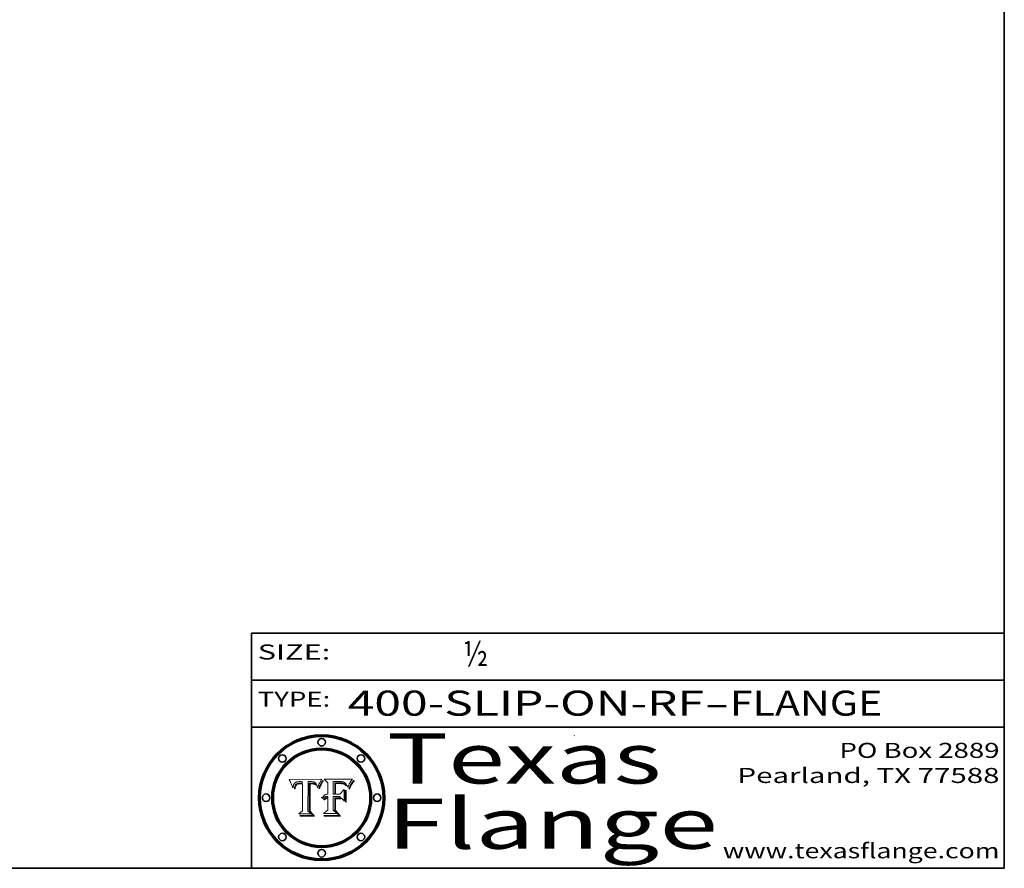
# Model space of a CAD drawing. Extents: x 0 to 10.8, y 0 to 8.3.
# Drawn here: x 6.8 to 10.8, y 0.2 to 3.6 of the extents above; entities that cross this region are included whole.
import ezdxf
from ezdxf.enums import TextEntityAlignment as Align

# ---------------------------------------------------------------- set-up
doc = ezdxf.new("R2010")
doc.units = 0
doc.header["$MEASUREMENT"] = 0
doc.layers.get('0').update_dxf_attribs({"lineweight": 13})
doc.layers.add('1', color=7, linetype='Continuous', lineweight=13)
doc.styles.get("Standard").update_dxf_attribs({"font": 'isocp.shx'})

# ---------------------------------------------------------------- blocks, each defined once
blk = doc.blocks.new('BLOCK1')
at = {"color": 7, "lineweight": 13, "ltscale": 0.03937}
for s, p, p2 in [('400-SLIP-ON-RF', (8.1336, 0.8582), (9.5534, 0.8582)), ('FLANGE', (9.6565, 0.8582), (10.2641, 0.8582)), ('-', (9.555, 0.8582), (9.655, 0.8582))]:
    blk.add_text(s, height=0.1, dxfattribs=at).set_placement(p, p2, align=Align.FIT)
blk = doc.blocks.new('BLOCK2')
at = {"color": 7, "lineweight": 13, "ltscale": 0.03937}
blk.add_text('½', height=0.1, dxfattribs=at).set_placement((8.5932, 1.056), (8.6932, 1.056), align=Align.FIT)
blk = doc.blocks.new('BLOCK3')
at = {"color": 7, "lineweight": 13, "ltscale": 0.03937}
for s, p, p2 in [('PO Box 2889', (10.0931, 0.69), (10.7308, 0.69)), ('Pearland, TX 77588', (9.6867, 0.59), (10.7308, 0.59)), ('www.texasflange.com', (9.6286, 0.29), (10.7308, 0.29))]:
    blk.add_text(s, height=0.06, dxfattribs=at).set_placement(p, p2, align=Align.FIT)
blk = doc.blocks.new('BLOCK4')
at = {"color": 7, "lineweight": 13, "ltscale": 0.03937}
for s, p, p2 in [('Texas', (8.2892, 0.5879), (9.3837, 0.5879)), ('Flange', (8.2892, 0.3279), (9.6089, 0.3279))]:
    blk.add_text(s, height=0.2, dxfattribs=at).set_placement(p, p2, align=Align.FIT)
blk = doc.blocks.new('BLOCK5')
at = {"color": 7, "lineweight": 5, "ltscale": 0.00324}
blk.add_line((8.0298, 0.6053), (7.9003, 0.6042), dxfattribs=at)
at = {"color": 7, "lineweight": 5, "ltscale": 0.000103115}
blk.add_line((7.9003, 0.6042), (7.9022, 0.6005), dxfattribs=at)
at = {"color": 7, "lineweight": 5, "ltscale": 0.000100453}
blk.add_line((7.9022, 0.6005), (7.9039, 0.597), dxfattribs=at)
at = {"color": 7, "lineweight": 5, "ltscale": 9.78009e-05}
blk.add_line((7.9039, 0.597), (7.9056, 0.5934), dxfattribs=at)
at = {"color": 7, "lineweight": 5, "ltscale": 9.51532e-05}
blk.add_line((7.9056, 0.5934), (7.9072, 0.59), dxfattribs=at)
at = {"color": 7, "lineweight": 5, "ltscale": 9.25048e-05}
blk.add_line((7.9072, 0.59), (7.9087, 0.5866), dxfattribs=at)
at = {"color": 7, "lineweight": 5, "ltscale": 4.34491e-05}
blk.add_line((7.9205, 0.5873), (7.9216, 0.5887), dxfattribs=at)
at = {"color": 7, "lineweight": 5, "ltscale": 4.22981e-05}
blk.add_line((7.9216, 0.5887), (7.9228, 0.5899), dxfattribs=at)
at = {"color": 7, "lineweight": 5, "ltscale": 4.24485e-05}
blk.add_line((7.9228, 0.5899), (7.9241, 0.591), dxfattribs=at)
at = {"color": 7, "lineweight": 5, "ltscale": 4.38915e-05}
blk.add_line((7.9241, 0.591), (7.9255, 0.5919), dxfattribs=at)
at = {"color": 7, "lineweight": 5, "ltscale": 4.58171e-05}
blk.add_line((7.9255, 0.5919), (7.9272, 0.5928), dxfattribs=at)
at = {"color": 7, "lineweight": 5, "ltscale": 4.81176e-05}
blk.add_line((7.9272, 0.5928), (7.9289, 0.5935), dxfattribs=at)
at = {"color": 7, "lineweight": 5, "ltscale": 5.08108e-05}
blk.add_line((7.9289, 0.5935), (7.9309, 0.5941), dxfattribs=at)
at = {"color": 7, "lineweight": 5, "ltscale": 5.37678e-05}
blk.add_line((7.9309, 0.5941), (7.933, 0.5946), dxfattribs=at)
at = {"color": 7, "lineweight": 5, "ltscale": 5.70415e-05}
blk.add_line((7.933, 0.5946), (7.9352, 0.595), dxfattribs=at)
at = {"color": 7, "lineweight": 5, "ltscale": 4.73192e-05}
blk.add_line((7.9369, 0.5889), (7.9351, 0.5885), dxfattribs=at)
at = {"color": 7, "lineweight": 5, "ltscale": 6.04204e-05}
blk.add_line((7.9352, 0.595), (7.9376, 0.5953), dxfattribs=at)
at = {"color": 7, "lineweight": 5, "ltscale": 5.02154e-05}
blk.add_line((7.9389, 0.5893), (7.9369, 0.5889), dxfattribs=at)
at = {"color": 7, "lineweight": 5, "ltscale": 6.4089e-05}
blk.add_line((7.9376, 0.5953), (7.9402, 0.5955), dxfattribs=at)
at = {"color": 7, "lineweight": 5, "ltscale": 5.3275e-05}
blk.add_line((7.941, 0.5895), (7.9389, 0.5893), dxfattribs=at)
at = {"color": 7, "lineweight": 5, "ltscale": 6.78085e-05}
blk.add_line((7.9402, 0.5955), (7.9429, 0.5956), dxfattribs=at)
at = {"color": 7, "lineweight": 5, "ltscale": 5.65615e-05}
blk.add_line((7.9433, 0.5897), (7.941, 0.5895), dxfattribs=at)
at = {"color": 7, "lineweight": 5, "ltscale": 5.0286e-05}
blk.add_line((7.9429, 0.5956), (7.9449, 0.5955), dxfattribs=at)
at = {"color": 7, "lineweight": 5, "ltscale": 5.99065e-05}
blk.add_line((7.9457, 0.5897), (7.9433, 0.5897), dxfattribs=at)
at = {"color": 7, "lineweight": 5, "ltscale": 5.14153e-05}
blk.add_line((7.9449, 0.5955), (7.9469, 0.5955), dxfattribs=at)
at = {"color": 7, "lineweight": 5, "ltscale": 0.000162237}
blk.add_line((7.9522, 0.5896), (7.9457, 0.5897), dxfattribs=at)
at = {"color": 7, "lineweight": 5, "ltscale": 5.25609e-05}
blk.add_line((7.9469, 0.5955), (7.949, 0.5953), dxfattribs=at)
at = {"color": 7, "lineweight": 5, "ltscale": 5.37478e-05}
blk.add_line((7.949, 0.5953), (7.9512, 0.5951), dxfattribs=at)
at = {"color": 7, "lineweight": 5, "ltscale": 5.49198e-05}
blk.add_line((7.9512, 0.5951), (7.9534, 0.5949), dxfattribs=at)
at = {"color": 7, "lineweight": 5, "ltscale": 0.000135787}
blk.add_line((7.9534, 0.5949), (7.9522, 0.5896), dxfattribs=at)
at = {"color": 7, "lineweight": 5, "ltscale": 0.002931}
blk.add_line((7.9749, 0.4783), (7.9762, 0.5956), dxfattribs=at)
at = {"color": 7, "lineweight": 5, "ltscale": 4.88309e-05}
blk.add_line((7.9762, 0.5956), (7.9781, 0.5957), dxfattribs=at)
at = {"color": 7, "lineweight": 5, "ltscale": 4.87696e-05}
blk.add_line((7.9781, 0.5957), (7.9801, 0.5958), dxfattribs=at)
at = {"color": 7, "lineweight": 5, "ltscale": 4.87218e-05}
blk.add_line((7.9801, 0.5958), (7.982, 0.5959), dxfattribs=at)
at = {"color": 7, "lineweight": 5, "ltscale": 4.86926e-05}
blk.add_line((7.982, 0.5959), (7.984, 0.596), dxfattribs=at)
at = {"color": 7, "lineweight": 5, "ltscale": 4.8677e-05}
blk.add_line((7.984, 0.596), (7.9859, 0.596), dxfattribs=at)
at = {"color": 7, "lineweight": 5, "ltscale": 5.79538e-05}
blk.add_line((7.9859, 0.596), (7.9882, 0.5959), dxfattribs=at)
at = {"color": 7, "lineweight": 5, "ltscale": 5.50105e-05}
blk.add_line((7.9882, 0.5959), (7.9904, 0.5958), dxfattribs=at)
at = {"color": 7, "lineweight": 5, "ltscale": 5.22111e-05}
blk.add_line((7.9904, 0.5958), (7.9925, 0.5956), dxfattribs=at)
at = {"color": 7, "lineweight": 5, "ltscale": 4.94853e-05}
blk.add_line((7.9925, 0.5956), (7.9945, 0.5952), dxfattribs=at)
at = {"color": 7, "lineweight": 5, "ltscale": 4.69867e-05}
blk.add_line((7.9945, 0.5952), (7.9963, 0.5948), dxfattribs=at)
at = {"color": 7, "lineweight": 5, "ltscale": 4.4644e-05}
blk.add_line((7.9963, 0.5948), (7.998, 0.5943), dxfattribs=at)
at = {"color": 7, "lineweight": 5, "ltscale": 4.25388e-05}
blk.add_line((7.998, 0.5943), (7.9996, 0.5937), dxfattribs=at)
at = {"color": 7, "lineweight": 5, "ltscale": 4.06936e-05}
blk.add_line((7.9996, 0.5937), (8.001, 0.5929), dxfattribs=at)
at = {"color": 7, "lineweight": 5, "ltscale": 3.91439e-05}
blk.add_line((8.001, 0.5929), (8.0024, 0.5921), dxfattribs=at)
at = {"color": 7, "lineweight": 5, "ltscale": 3.79217e-05}
blk.add_line((8.0024, 0.5921), (8.0036, 0.5912), dxfattribs=at)
at = {"color": 7, "lineweight": 5, "ltscale": 3.82045e-05}
blk.add_line((8.0036, 0.5912), (8.0047, 0.5902), dxfattribs=at)
at = {"color": 7, "lineweight": 5, "ltscale": 3.99235e-05}
blk.add_line((8.0047, 0.5902), (8.0058, 0.589), dxfattribs=at)
at = {"color": 7, "lineweight": 5, "ltscale": 4.20052e-05}
blk.add_line((8.0058, 0.589), (8.0068, 0.5877), dxfattribs=at)
at = {"color": 7, "lineweight": 5, "ltscale": 4.0176e-05}
blk.add_line((8.0204, 0.5884), (8.0212, 0.5898), dxfattribs=at)
at = {"color": 7, "lineweight": 5, "ltscale": 0.000399523}
blk.add_line((8.0212, 0.5898), (8.029, 0.6038), dxfattribs=at)
at = {"color": 7, "lineweight": 5, "ltscale": 4.35633e-05}
blk.add_line((8.029, 0.6038), (8.0298, 0.6053), dxfattribs=at)
at = {"color": 7, "lineweight": 5, "ltscale": 8.99068e-05}
blk.add_line((7.9087, 0.5866), (7.9101, 0.5833), dxfattribs=at)
at = {"color": 7, "lineweight": 5, "ltscale": 8.73531e-05}
blk.add_line((7.9101, 0.5833), (7.9114, 0.58), dxfattribs=at)
at = {"color": 7, "lineweight": 5, "ltscale": 8.48421e-05}
blk.add_line((7.9114, 0.58), (7.9126, 0.5768), dxfattribs=at)
at = {"color": 7, "lineweight": 5, "ltscale": 8.23394e-05}
blk.add_line((7.9126, 0.5768), (7.9137, 0.5737), dxfattribs=at)
at = {"color": 7, "lineweight": 5, "ltscale": 9.5007e-05}
blk.add_line((7.9137, 0.5737), (7.9159, 0.5707), dxfattribs=at)
at = {"color": 7, "lineweight": 5, "ltscale": 6.5787e-05}
blk.add_line((7.9159, 0.5707), (7.9161, 0.5733), dxfattribs=at)
at = {"color": 7, "lineweight": 5, "ltscale": 6.21658e-05}
blk.add_line((7.9161, 0.5733), (7.9164, 0.5758), dxfattribs=at)
at = {"color": 7, "lineweight": 5, "ltscale": 5.86699e-05}
blk.add_line((7.9164, 0.5758), (7.9168, 0.5781), dxfattribs=at)
at = {"color": 7, "lineweight": 5, "ltscale": 5.54066e-05}
blk.add_line((7.9168, 0.5781), (7.9173, 0.5802), dxfattribs=at)
at = {"color": 7, "lineweight": 5, "ltscale": 5.23527e-05}
blk.add_line((7.9173, 0.5802), (7.918, 0.5822), dxfattribs=at)
at = {"color": 7, "lineweight": 5, "ltscale": 4.95602e-05}
blk.add_line((7.918, 0.5822), (7.9187, 0.5841), dxfattribs=at)
at = {"color": 7, "lineweight": 5, "ltscale": 4.71572e-05}
blk.add_line((7.9187, 0.5841), (7.9195, 0.5858), dxfattribs=at)
at = {"color": 7, "lineweight": 5, "ltscale": 4.50516e-05}
blk.add_line((7.9195, 0.5858), (7.9205, 0.5873), dxfattribs=at)
at = {"color": 7, "lineweight": 5, "ltscale": 6.17484e-05}
blk.add_line((7.9217, 0.5696), (7.9215, 0.5671), dxfattribs=at)
at = {"color": 7, "lineweight": 5, "ltscale": 7.03016e-05}
blk.add_line((7.9215, 0.5671), (7.9243, 0.5671), dxfattribs=at)
at = {"color": 7, "lineweight": 5, "ltscale": 5.82307e-05}
blk.add_line((7.9221, 0.5719), (7.9217, 0.5696), dxfattribs=at)
at = {"color": 7, "lineweight": 5, "ltscale": 5.4813e-05}
blk.add_line((7.9225, 0.574), (7.9221, 0.5719), dxfattribs=at)
at = {"color": 7, "lineweight": 5, "ltscale": 5.15682e-05}
blk.add_line((7.9231, 0.576), (7.9225, 0.574), dxfattribs=at)
at = {"color": 7, "lineweight": 5, "ltscale": 4.84865e-05}
blk.add_line((7.9237, 0.5778), (7.9231, 0.576), dxfattribs=at)
at = {"color": 7, "lineweight": 5, "ltscale": 4.56021e-05}
blk.add_line((7.9244, 0.5795), (7.9237, 0.5778), dxfattribs=at)
at = {"color": 7, "lineweight": 5, "ltscale": 5.37733e-05}
blk.add_line((7.9243, 0.5671), (7.9245, 0.5693), dxfattribs=at)
at = {"color": 7, "lineweight": 5, "ltscale": 4.29647e-05}
blk.add_line((7.9252, 0.5811), (7.9244, 0.5795), dxfattribs=at)
at = {"color": 7, "lineweight": 5, "ltscale": 5.06901e-05}
blk.add_line((7.9245, 0.5693), (7.9248, 0.5713), dxfattribs=at)
at = {"color": 7, "lineweight": 5, "ltscale": 4.77131e-05}
blk.add_line((7.9248, 0.5713), (7.9251, 0.5731), dxfattribs=at)
at = {"color": 7, "lineweight": 5, "ltscale": 4.48863e-05}
blk.add_line((7.9251, 0.5731), (7.9256, 0.5749), dxfattribs=at)
at = {"color": 7, "lineweight": 5, "ltscale": 4.06864e-05}
blk.add_line((7.926, 0.5824), (7.9252, 0.5811), dxfattribs=at)
at = {"color": 7, "lineweight": 5, "ltscale": 4.22422e-05}
blk.add_line((7.9256, 0.5749), (7.9261, 0.5765), dxfattribs=at)
at = {"color": 7, "lineweight": 5, "ltscale": 3.86873e-05}
blk.add_line((7.927, 0.5837), (7.926, 0.5824), dxfattribs=at)
at = {"color": 7, "lineweight": 5, "ltscale": 7.72266e-05}
blk.add_line((7.9261, 0.5765), (7.9274, 0.5793), dxfattribs=at)
at = {"color": 7, "lineweight": 5, "ltscale": 7.40831e-05}
blk.add_line((7.9291, 0.5857), (7.927, 0.5837), dxfattribs=at)
at = {"color": 7, "lineweight": 5, "ltscale": 6.93722e-05}
blk.add_line((7.9274, 0.5793), (7.9289, 0.5816), dxfattribs=at)
at = {"color": 7, "lineweight": 5, "ltscale": 6.514e-05}
blk.add_line((7.9289, 0.5816), (7.9308, 0.5834), dxfattribs=at)
at = {"color": 7, "lineweight": 5, "ltscale": 3.83282e-05}
blk.add_line((7.9304, 0.5865), (7.9291, 0.5857), dxfattribs=at)
at = {"color": 7, "lineweight": 5, "ltscale": 4.01292e-05}
blk.add_line((7.9318, 0.5873), (7.9304, 0.5865), dxfattribs=at)
at = {"color": 7, "lineweight": 5, "ltscale": 6.9428e-05}
blk.add_line((7.9308, 0.5834), (7.9332, 0.5848), dxfattribs=at)
at = {"color": 7, "lineweight": 5, "ltscale": 4.21777e-05}
blk.add_line((7.9334, 0.5879), (7.9318, 0.5873), dxfattribs=at)
at = {"color": 7, "lineweight": 5, "ltscale": 3.75465e-05}
blk.add_line((7.9332, 0.5848), (7.9346, 0.5853), dxfattribs=at)
at = {"color": 7, "lineweight": 5, "ltscale": 4.46091e-05}
blk.add_line((7.9351, 0.5885), (7.9334, 0.5879), dxfattribs=at)
at = {"color": 7, "lineweight": 5, "ltscale": 3.98865e-05}
blk.add_line((7.9346, 0.5853), (7.9362, 0.5858), dxfattribs=at)
at = {"color": 7, "lineweight": 5, "ltscale": 4.23744e-05}
blk.add_line((7.9362, 0.5858), (7.9378, 0.5862), dxfattribs=at)
at = {"color": 7, "lineweight": 5, "ltscale": 4.50998e-05}
blk.add_line((7.9378, 0.5862), (7.9396, 0.5865), dxfattribs=at)
at = {"color": 7, "lineweight": 5, "ltscale": 4.79821e-05}
blk.add_line((7.9396, 0.5865), (7.9415, 0.5867), dxfattribs=at)
at = {"color": 7, "lineweight": 5, "ltscale": 5.09872e-05}
blk.add_line((7.9415, 0.5867), (7.9435, 0.5869), dxfattribs=at)
at = {"color": 7, "lineweight": 5, "ltscale": 5.40933e-05}
blk.add_line((7.9435, 0.5869), (7.9457, 0.5869), dxfattribs=at)
at = {"color": 7, "lineweight": 5, "ltscale": 0.000191986}
blk.add_line((7.9457, 0.5869), (7.9534, 0.5868), dxfattribs=at)
at = {"color": 7, "lineweight": 5, "ltscale": 0.00269}
blk.add_line((7.9534, 0.5868), (7.9534, 0.4792), dxfattribs=at)
at = {"color": 7, "lineweight": 5, "ltscale": 4.42829e-05}
blk.add_line((8.0068, 0.5877), (8.0078, 0.5862), dxfattribs=at)
at = {"color": 7, "lineweight": 5, "ltscale": 4.68654e-05}
blk.add_line((8.0078, 0.5862), (8.0087, 0.5846), dxfattribs=at)
at = {"color": 7, "lineweight": 5, "ltscale": 4.95626e-05}
blk.add_line((8.0087, 0.5846), (8.0096, 0.5828), dxfattribs=at)
at = {"color": 7, "lineweight": 5, "ltscale": 5.25037e-05}
blk.add_line((8.0096, 0.5828), (8.0104, 0.5809), dxfattribs=at)
at = {"color": 7, "lineweight": 5, "ltscale": 5.554e-05}
blk.add_line((8.0104, 0.5809), (8.0112, 0.5788), dxfattribs=at)
at = {"color": 7, "lineweight": 5, "ltscale": 5.87204e-05}
blk.add_line((8.0112, 0.5788), (8.0119, 0.5765), dxfattribs=at)
at = {"color": 7, "lineweight": 5, "ltscale": 6.19363e-05}
blk.add_line((8.0119, 0.5765), (8.0125, 0.5741), dxfattribs=at)
at = {"color": 7, "lineweight": 5, "ltscale": 5.73529e-05}
blk.add_line((8.0125, 0.5741), (8.0141, 0.5725), dxfattribs=at)
at = {"color": 7, "lineweight": 5, "ltscale": 5.36381e-05}
blk.add_line((8.0141, 0.5725), (8.0148, 0.5746), dxfattribs=at)
at = {"color": 7, "lineweight": 5, "ltscale": 5.20356e-05}
blk.add_line((8.0148, 0.5746), (8.0155, 0.5765), dxfattribs=at)
at = {"color": 7, "lineweight": 5, "ltscale": 5.05025e-05}
blk.add_line((8.0155, 0.5765), (8.0161, 0.5784), dxfattribs=at)
at = {"color": 7, "lineweight": 5, "ltscale": 4.89753e-05}
blk.add_line((8.0161, 0.5784), (8.0168, 0.5803), dxfattribs=at)
at = {"color": 7, "lineweight": 5, "ltscale": 4.74568e-05}
blk.add_line((8.0168, 0.5803), (8.0175, 0.582), dxfattribs=at)
at = {"color": 7, "lineweight": 5, "ltscale": 4.59543e-05}
blk.add_line((8.0175, 0.582), (8.0182, 0.5837), dxfattribs=at)
at = {"color": 7, "lineweight": 5, "ltscale": 4.4442e-05}
blk.add_line((8.0182, 0.5837), (8.019, 0.5854), dxfattribs=at)
at = {"color": 7, "lineweight": 5, "ltscale": 4.29963e-05}
blk.add_line((8.019, 0.5854), (8.0197, 0.5869), dxfattribs=at)
at = {"color": 7, "lineweight": 5, "ltscale": 4.15607e-05}
blk.add_line((8.0197, 0.5869), (8.0204, 0.5884), dxfattribs=at)
at = {"color": 7, "lineweight": 5, "ltscale": 0.000493338}
blk.add_line((7.9534, 0.4792), (7.9382, 0.4665), dxfattribs=at)
at = {"color": 7, "lineweight": 5, "ltscale": 0.000434364}
blk.add_line((7.9876, 0.4665), (7.9749, 0.4783), dxfattribs=at)
at = {"color": 7, "lineweight": 5, "ltscale": 0.001236}
blk.add_line((7.9382, 0.4665), (7.9876, 0.4665), dxfattribs=at)
blk = doc.blocks.new('BLOCK6')
at = {"color": 7, "lineweight": 5, "ltscale": 0.000504919}
blk.add_line((8.0398, 0.6053), (8.0544, 0.5913), dxfattribs=at)
at = {"color": 7, "lineweight": 5, "ltscale": 0.002807}
blk.add_line((8.1521, 0.6053), (8.0398, 0.6053), dxfattribs=at)
at = {"color": 7, "lineweight": 5, "ltscale": 0.001141}
blk.add_line((8.0544, 0.5913), (8.0544, 0.5457), dxfattribs=at)
at = {"color": 7, "lineweight": 5, "ltscale": 0.001265}
blk.add_line((8.076, 0.5457), (8.076, 0.5963), dxfattribs=at)
at = {"color": 7, "lineweight": 5, "ltscale": 0.00010009}
blk.add_line((8.076, 0.5963), (8.08, 0.5962), dxfattribs=at)
at = {"color": 7, "lineweight": 5, "ltscale": 0.000262297}
blk.add_line((8.08, 0.5962), (8.0905, 0.5961), dxfattribs=at)
at = {"color": 7, "lineweight": 5, "ltscale": 7.8458e-05}
blk.add_line((8.0857, 0.5905), (8.0826, 0.5904), dxfattribs=at)
at = {"color": 7, "lineweight": 5, "ltscale": 0.001117}
blk.add_line((8.0826, 0.5904), (8.0826, 0.5457), dxfattribs=at)
at = {"color": 7, "lineweight": 5, "ltscale": 6.79766e-05}
blk.add_line((8.0885, 0.5906), (8.0857, 0.5905), dxfattribs=at)
at = {"color": 7, "lineweight": 5, "ltscale": 6.96783e-05}
blk.add_line((8.0913, 0.5907), (8.0885, 0.5906), dxfattribs=at)
at = {"color": 7, "lineweight": 5, "ltscale": 0.000154143}
blk.add_line((8.0905, 0.5961), (8.0967, 0.5962), dxfattribs=at)
at = {"color": 7, "lineweight": 5, "ltscale": 7.14161e-05}
blk.add_line((8.0941, 0.5907), (8.0913, 0.5907), dxfattribs=at)
at = {"color": 7, "lineweight": 5, "ltscale": 7.31315e-05}
blk.add_line((8.097, 0.5908), (8.0941, 0.5907), dxfattribs=at)
at = {"color": 7, "lineweight": 5, "ltscale": 8.03713e-05}
blk.add_line((8.0967, 0.5962), (8.0999, 0.5962), dxfattribs=at)
at = {"color": 7, "lineweight": 5, "ltscale": 7.48528e-05}
blk.add_line((8.1, 0.5908), (8.097, 0.5908), dxfattribs=at)
at = {"color": 7, "lineweight": 5, "ltscale": 7.56285e-05}
blk.add_line((8.0999, 0.5962), (8.1029, 0.596), dxfattribs=at)
at = {"color": 7, "lineweight": 5, "ltscale": 0.000106204}
blk.add_line((8.1043, 0.5907), (8.1, 0.5908), dxfattribs=at)
at = {"color": 7, "lineweight": 5, "ltscale": 7.09728e-05}
blk.add_line((8.1029, 0.596), (8.1057, 0.5958), dxfattribs=at)
at = {"color": 7, "lineweight": 5, "ltscale": 9.82815e-05}
blk.add_line((8.1082, 0.5903), (8.1043, 0.5907), dxfattribs=at)
at = {"color": 7, "lineweight": 5, "ltscale": 6.64247e-05}
blk.add_line((8.1057, 0.5958), (8.1084, 0.5955), dxfattribs=at)
at = {"color": 7, "lineweight": 5, "ltscale": 9.07975e-05}
blk.add_line((8.1118, 0.5898), (8.1082, 0.5903), dxfattribs=at)
at = {"color": 7, "lineweight": 5, "ltscale": 6.19662e-05}
blk.add_line((8.1084, 0.5955), (8.1108, 0.5951), dxfattribs=at)
at = {"color": 7, "lineweight": 5, "ltscale": 5.76855e-05}
blk.add_line((8.1108, 0.5951), (8.1131, 0.5946), dxfattribs=at)
at = {"color": 7, "lineweight": 5, "ltscale": 8.37777e-05}
blk.add_line((8.115, 0.589), (8.1118, 0.5898), dxfattribs=at)
at = {"color": 7, "lineweight": 5, "ltscale": 5.35144e-05}
blk.add_line((8.1131, 0.5946), (8.1152, 0.5941), dxfattribs=at)
at = {"color": 7, "lineweight": 5, "ltscale": 7.75432e-05}
blk.add_line((8.118, 0.5879), (8.115, 0.589), dxfattribs=at)
at = {"color": 7, "lineweight": 5, "ltscale": 4.95647e-05}
blk.add_line((8.1152, 0.5941), (8.117, 0.5934), dxfattribs=at)
at = {"color": 7, "lineweight": 5, "ltscale": 4.59337e-05}
blk.add_line((8.117, 0.5934), (8.1187, 0.5927), dxfattribs=at)
at = {"color": 7, "lineweight": 5, "ltscale": 4.25471e-05}
blk.add_line((8.1187, 0.5927), (8.1202, 0.5919), dxfattribs=at)
at = {"color": 7, "lineweight": 5, "ltscale": 4.25074e-05}
blk.add_line((8.1202, 0.5919), (8.1216, 0.5909), dxfattribs=at)
at = {"color": 7, "lineweight": 5, "ltscale": 4.57046e-05}
blk.add_line((8.1216, 0.5909), (8.123, 0.5897), dxfattribs=at)
at = {"color": 7, "lineweight": 5, "ltscale": 4.92938e-05}
blk.add_line((8.123, 0.5897), (8.1244, 0.5883), dxfattribs=at)
at = {"color": 7, "lineweight": 5, "ltscale": 7.07088e-05}
blk.add_line((8.1406, 0.5877), (8.1419, 0.5903), dxfattribs=at)
at = {"color": 7, "lineweight": 5, "ltscale": 6.11807e-05}
blk.add_line((8.1419, 0.5903), (8.1431, 0.5924), dxfattribs=at)
at = {"color": 7, "lineweight": 5, "ltscale": 6.8775e-05}
blk.add_line((8.1431, 0.5924), (8.1445, 0.5947), dxfattribs=at)
at = {"color": 7, "lineweight": 5, "ltscale": 3.83666e-05}
blk.add_line((8.1445, 0.5947), (8.1454, 0.596), dxfattribs=at)
at = {"color": 7, "lineweight": 5, "ltscale": 4.09684e-05}
blk.add_line((8.1454, 0.596), (8.1463, 0.5974), dxfattribs=at)
at = {"color": 7, "lineweight": 5, "ltscale": 4.36186e-05}
blk.add_line((8.1463, 0.5974), (8.1473, 0.5988), dxfattribs=at)
at = {"color": 7, "lineweight": 5, "ltscale": 4.62797e-05}
blk.add_line((8.1473, 0.5988), (8.1484, 0.6003), dxfattribs=at)
at = {"color": 7, "lineweight": 5, "ltscale": 4.89244e-05}
blk.add_line((8.1484, 0.6003), (8.1495, 0.6019), dxfattribs=at)
at = {"color": 7, "lineweight": 5, "ltscale": 5.15938e-05}
blk.add_line((8.1495, 0.6019), (8.1507, 0.6036), dxfattribs=at)
at = {"color": 7, "lineweight": 5, "ltscale": 5.42941e-05}
blk.add_line((8.1507, 0.6036), (8.1521, 0.6053), dxfattribs=at)
at = {"color": 7, "lineweight": 5, "ltscale": 6.71447e-05}
blk.add_line((8.0853, 0.5874), (8.088, 0.5876), dxfattribs=at)
at = {"color": 7, "lineweight": 5, "ltscale": 0.001044}
blk.add_line((8.0853, 0.5457), (8.0853, 0.5874), dxfattribs=at)
at = {"color": 7, "lineweight": 5, "ltscale": 6.25167e-05}
blk.add_line((8.088, 0.5876), (8.0905, 0.5878), dxfattribs=at)
at = {"color": 7, "lineweight": 5, "ltscale": 5.79292e-05}
blk.add_line((8.0905, 0.5878), (8.0928, 0.5879), dxfattribs=at)
at = {"color": 7, "lineweight": 5, "ltscale": 5.334e-05}
blk.add_line((8.0928, 0.5879), (8.0949, 0.588), dxfattribs=at)
at = {"color": 7, "lineweight": 5, "ltscale": 4.87983e-05}
blk.add_line((8.0949, 0.588), (8.0969, 0.588), dxfattribs=at)
at = {"color": 7, "lineweight": 5, "ltscale": 6.31844e-05}
blk.add_line((8.0969, 0.588), (8.0994, 0.588), dxfattribs=at)
at = {"color": 7, "lineweight": 5, "ltscale": 5.98639e-05}
blk.add_line((8.0994, 0.588), (8.1018, 0.5879), dxfattribs=at)
at = {"color": 7, "lineweight": 5, "ltscale": 0.000629287}
blk.add_line((8.119, 0.564), (8.1016, 0.5457), dxfattribs=at)
at = {"color": 7, "lineweight": 5, "ltscale": 5.64828e-05}
blk.add_line((8.1018, 0.5879), (8.1041, 0.5878), dxfattribs=at)
at = {"color": 7, "lineweight": 5, "ltscale": 5.31538e-05}
blk.add_line((8.1041, 0.5878), (8.1062, 0.5877), dxfattribs=at)
at = {"color": 7, "lineweight": 5, "ltscale": 4.98579e-05}
blk.add_line((8.1062, 0.5877), (8.1082, 0.5875), dxfattribs=at)
at = {"color": 7, "lineweight": 5, "ltscale": 4.65618e-05}
blk.add_line((8.1082, 0.5875), (8.11, 0.5873), dxfattribs=at)
at = {"color": 7, "lineweight": 5, "ltscale": 4.32948e-05}
blk.add_line((8.11, 0.5873), (8.1117, 0.5871), dxfattribs=at)
at = {"color": 7, "lineweight": 5, "ltscale": 4.01241e-05}
blk.add_line((8.1117, 0.5871), (8.1133, 0.5868), dxfattribs=at)
at = {"color": 7, "lineweight": 5, "ltscale": 7.07787e-05}
blk.add_line((8.1133, 0.5868), (8.1161, 0.5862), dxfattribs=at)
at = {"color": 7, "lineweight": 5, "ltscale": 6.48228e-05}
blk.add_line((8.1161, 0.5862), (8.1185, 0.5854), dxfattribs=at)
at = {"color": 7, "lineweight": 5, "ltscale": 7.20711e-05}
blk.add_line((8.1205, 0.5867), (8.118, 0.5879), dxfattribs=at)
at = {"color": 7, "lineweight": 5, "ltscale": 6.55881e-05}
blk.add_line((8.1185, 0.5854), (8.1209, 0.5842), dxfattribs=at)
at = {"color": 7, "lineweight": 5, "ltscale": 0.001133}
blk.add_line((8.119, 0.5187), (8.119, 0.564), dxfattribs=at)
at = {"color": 7, "lineweight": 5, "ltscale": 6.77002e-05}
blk.add_line((8.1228, 0.5852), (8.1205, 0.5867), dxfattribs=at)
at = {"color": 7, "lineweight": 5, "ltscale": 6.70416e-05}
blk.add_line((8.1209, 0.5842), (8.1232, 0.5829), dxfattribs=at)
at = {"color": 7, "lineweight": 5, "ltscale": 6.46171e-05}
blk.add_line((8.1247, 0.5835), (8.1228, 0.5852), dxfattribs=at)
at = {"color": 7, "lineweight": 5, "ltscale": 6.91849e-05}
blk.add_line((8.1232, 0.5829), (8.1254, 0.5812), dxfattribs=at)
at = {"color": 7, "lineweight": 5, "ltscale": 5.30859e-05}
blk.add_line((8.1244, 0.5883), (8.1258, 0.5868), dxfattribs=at)
at = {"color": 7, "lineweight": 5, "ltscale": 6.30754e-05}
blk.add_line((8.1263, 0.5815), (8.1247, 0.5835), dxfattribs=at)
at = {"color": 7, "lineweight": 5, "ltscale": 7.18996e-05}
blk.add_line((8.1254, 0.5812), (8.1276, 0.5793), dxfattribs=at)
at = {"color": 7, "lineweight": 5, "ltscale": 5.71802e-05}
blk.add_line((8.1258, 0.5868), (8.1272, 0.585), dxfattribs=at)
at = {"color": 7, "lineweight": 5, "ltscale": 6.30147e-05}
blk.add_line((8.1276, 0.5793), (8.1263, 0.5815), dxfattribs=at)
at = {"color": 7, "lineweight": 5, "ltscale": 6.13618e-05}
blk.add_line((8.1272, 0.585), (8.1286, 0.583), dxfattribs=at)
at = {"color": 7, "lineweight": 5, "ltscale": 6.57329e-05}
blk.add_line((8.1286, 0.583), (8.13, 0.5807), dxfattribs=at)
at = {"color": 7, "lineweight": 5, "ltscale": 7.01949e-05}
blk.add_line((8.13, 0.5807), (8.1315, 0.5783), dxfattribs=at)
at = {"color": 7, "lineweight": 5, "ltscale": 7.47805e-05}
blk.add_line((8.1315, 0.5783), (8.1329, 0.5757), dxfattribs=at)
at = {"color": 7, "lineweight": 5, "ltscale": 7.93914e-05}
blk.add_line((8.1329, 0.5757), (8.1343, 0.5728), dxfattribs=at)
at = {"color": 7, "lineweight": 5, "ltscale": 5.82449e-05}
blk.add_line((8.1343, 0.5728), (8.1352, 0.575), dxfattribs=at)
at = {"color": 7, "lineweight": 5, "ltscale": 5.88925e-05}
blk.add_line((8.1352, 0.575), (8.136, 0.5772), dxfattribs=at)
at = {"color": 7, "lineweight": 5, "ltscale": 5.57078e-05}
blk.add_line((8.136, 0.5772), (8.1369, 0.5793), dxfattribs=at)
at = {"color": 7, "lineweight": 5, "ltscale": 5.2567e-05}
blk.add_line((8.1369, 0.5793), (8.1377, 0.5812), dxfattribs=at)
at = {"color": 7, "lineweight": 5, "ltscale": 4.94253e-05}
blk.add_line((8.1377, 0.5812), (8.1385, 0.583), dxfattribs=at)
at = {"color": 7, "lineweight": 5, "ltscale": 4.62924e-05}
blk.add_line((8.1385, 0.583), (8.1392, 0.5847), dxfattribs=at)
at = {"color": 7, "lineweight": 5, "ltscale": 4.31788e-05}
blk.add_line((8.1392, 0.5847), (8.1399, 0.5863), dxfattribs=at)
at = {"color": 7, "lineweight": 5, "ltscale": 4.00421e-05}
blk.add_line((8.1399, 0.5863), (8.1406, 0.5877), dxfattribs=at)
at = {"color": 7, "lineweight": 5, "ltscale": 7.24478e-05}
blk.add_line((8.0341, 0.533), (8.033, 0.5303), dxfattribs=at)
at = {"color": 7, "lineweight": 5, "ltscale": 4.72383e-05}
blk.add_line((8.033, 0.5303), (8.0337, 0.5286), dxfattribs=at)
at = {"color": 7, "lineweight": 5, "ltscale": 5.40801e-05}
blk.add_line((8.0337, 0.5286), (8.0352, 0.5302), dxfattribs=at)
at = {"color": 7, "lineweight": 5, "ltscale": 6.91358e-05}
blk.add_line((8.0354, 0.5355), (8.0341, 0.533), dxfattribs=at)
at = {"color": 7, "lineweight": 5, "ltscale": 5.22259e-05}
blk.add_line((8.0352, 0.5302), (8.0368, 0.5316), dxfattribs=at)
at = {"color": 7, "lineweight": 5, "ltscale": 6.68728e-05}
blk.add_line((8.0369, 0.5376), (8.0354, 0.5355), dxfattribs=at)
at = {"color": 7, "lineweight": 5, "ltscale": 5.0626e-05}
blk.add_line((8.0368, 0.5316), (8.0384, 0.5328), dxfattribs=at)
at = {"color": 7, "lineweight": 5, "ltscale": 6.56415e-05}
blk.add_line((8.0387, 0.5395), (8.0369, 0.5376), dxfattribs=at)
at = {"color": 7, "lineweight": 5, "ltscale": 4.61631e-05}
blk.add_line((8.039, 0.5259), (8.0377, 0.5246), dxfattribs=at)
at = {"color": 7, "lineweight": 5, "ltscale": 7.65715e-05}
blk.add_line((8.0377, 0.5246), (8.0398, 0.5223), dxfattribs=at)
at = {"color": 7, "lineweight": 5, "ltscale": 4.93516e-05}
blk.add_line((8.0384, 0.5328), (8.04, 0.5339), dxfattribs=at)
at = {"color": 7, "lineweight": 5, "ltscale": 6.55187e-05}
blk.add_line((8.0408, 0.5412), (8.0387, 0.5395), dxfattribs=at)
at = {"color": 7, "lineweight": 5, "ltscale": 4.53272e-05}
blk.add_line((8.0404, 0.5271), (8.039, 0.5259), dxfattribs=at)
at = {"color": 7, "lineweight": 5, "ltscale": 4.36728e-05}
blk.add_line((8.0398, 0.5223), (8.0411, 0.5235), dxfattribs=at)
at = {"color": 7, "lineweight": 5, "ltscale": 4.84441e-05}
blk.add_line((8.04, 0.5339), (8.0418, 0.5348), dxfattribs=at)
at = {"color": 7, "lineweight": 5, "ltscale": 4.47682e-05}
blk.add_line((8.0419, 0.5281), (8.0404, 0.5271), dxfattribs=at)
at = {"color": 7, "lineweight": 5, "ltscale": 6.6503e-05}
blk.add_line((8.043, 0.5426), (8.0408, 0.5412), dxfattribs=at)
at = {"color": 7, "lineweight": 5, "ltscale": 4.23283e-05}
blk.add_line((8.0411, 0.5235), (8.0424, 0.5246), dxfattribs=at)
at = {"color": 7, "lineweight": 5, "ltscale": 4.79247e-05}
blk.add_line((8.0418, 0.5348), (8.0435, 0.5355), dxfattribs=at)
at = {"color": 7, "lineweight": 5, "ltscale": 4.46766e-05}
blk.add_line((8.0434, 0.529), (8.0419, 0.5281), dxfattribs=at)
at = {"color": 7, "lineweight": 5, "ltscale": 4.12902e-05}
blk.add_line((8.0424, 0.5246), (8.0437, 0.5255), dxfattribs=at)
at = {"color": 7, "lineweight": 5, "ltscale": 6.86342e-05}
blk.add_line((8.0455, 0.5438), (8.043, 0.5426), dxfattribs=at)
at = {"color": 7, "lineweight": 5, "ltscale": 4.48402e-05}
blk.add_line((8.045, 0.5298), (8.0434, 0.529), dxfattribs=at)
at = {"color": 7, "lineweight": 5, "ltscale": 4.7776e-05}
blk.add_line((8.0435, 0.5355), (8.0453, 0.5361), dxfattribs=at)
at = {"color": 7, "lineweight": 5, "ltscale": 4.05056e-05}
blk.add_line((8.0437, 0.5255), (8.0451, 0.5263), dxfattribs=at)
at = {"color": 7, "lineweight": 5, "ltscale": 4.54019e-05}
blk.add_line((8.0467, 0.5304), (8.045, 0.5298), dxfattribs=at)
at = {"color": 7, "lineweight": 5, "ltscale": 3.98781e-05}
blk.add_line((8.0451, 0.5263), (8.0466, 0.527), dxfattribs=at)
at = {"color": 7, "lineweight": 5, "ltscale": 4.80296e-05}
blk.add_line((8.0453, 0.5361), (8.0472, 0.5365), dxfattribs=at)
at = {"color": 7, "lineweight": 5, "ltscale": 7.17625e-05}
blk.add_line((8.0482, 0.5447), (8.0455, 0.5438), dxfattribs=at)
at = {"color": 7, "lineweight": 5, "ltscale": 3.96147e-05}
blk.add_line((8.0466, 0.527), (8.048, 0.5276), dxfattribs=at)
at = {"color": 7, "lineweight": 5, "ltscale": 4.63507e-05}
blk.add_line((8.0485, 0.5309), (8.0467, 0.5304), dxfattribs=at)
at = {"color": 7, "lineweight": 5, "ltscale": 4.86448e-05}
blk.add_line((8.0472, 0.5365), (8.0492, 0.5367), dxfattribs=at)
at = {"color": 7, "lineweight": 5, "ltscale": 3.96113e-05}
blk.add_line((8.048, 0.5276), (8.0496, 0.528), dxfattribs=at)
at = {"color": 7, "lineweight": 5, "ltscale": 7.56807e-05}
blk.add_line((8.0512, 0.5453), (8.0482, 0.5447), dxfattribs=at)
at = {"color": 7, "lineweight": 5, "ltscale": 4.75859e-05}
blk.add_line((8.0504, 0.5312), (8.0485, 0.5309), dxfattribs=at)
at = {"color": 7, "lineweight": 5, "ltscale": 4.9694e-05}
blk.add_line((8.0492, 0.5367), (8.0511, 0.5368), dxfattribs=at)
at = {"color": 7, "lineweight": 5, "ltscale": 3.98564e-05}
blk.add_line((8.0496, 0.528), (8.0511, 0.5284), dxfattribs=at)
at = {"color": 7, "lineweight": 5, "ltscale": 4.91026e-05}
blk.add_line((8.0523, 0.5315), (8.0504, 0.5312), dxfattribs=at)
at = {"color": 7, "lineweight": 5, "ltscale": 4.09268e-05}
blk.add_line((8.0511, 0.5368), (8.0528, 0.5367), dxfattribs=at)
at = {"color": 7, "lineweight": 5, "ltscale": 4.03575e-05}
blk.add_line((8.0511, 0.5284), (8.0527, 0.5285), dxfattribs=at)
at = {"color": 7, "lineweight": 5, "ltscale": 8.04224e-05}
blk.add_line((8.0544, 0.5457), (8.0512, 0.5453), dxfattribs=at)
at = {"color": 7, "lineweight": 5, "ltscale": 5.09119e-05}
blk.add_line((8.0544, 0.5315), (8.0523, 0.5315), dxfattribs=at)
at = {"color": 7, "lineweight": 5, "ltscale": 4.11658e-05}
blk.add_line((8.0527, 0.5285), (8.0544, 0.5286), dxfattribs=at)
at = {"color": 7, "lineweight": 5, "ltscale": 4.03821e-05}
blk.add_line((8.0528, 0.5367), (8.0544, 0.5366), dxfattribs=at)
at = {"color": 7, "lineweight": 5, "ltscale": 0.000127087}
blk.add_line((8.0544, 0.5366), (8.0544, 0.5315), dxfattribs=at)
at = {"color": 7, "lineweight": 5, "ltscale": 0.001163}
blk.add_line((8.0544, 0.5286), (8.0544, 0.4821), dxfattribs=at)
at = {"color": 7, "lineweight": 5, "ltscale": 0.000164963}
blk.add_line((8.0826, 0.5457), (8.076, 0.5457), dxfattribs=at)
at = {"color": 7, "lineweight": 5, "ltscale": 0.001363}
blk.add_line((8.076, 0.4821), (8.076, 0.5366), dxfattribs=at)
at = {"color": 7, "lineweight": 5, "ltscale": 0.000619197}
blk.add_line((8.076, 0.5366), (8.1008, 0.5366), dxfattribs=at)
at = {"color": 7, "lineweight": 5, "ltscale": 0.000408293}
blk.add_line((8.1016, 0.5457), (8.0853, 0.5457), dxfattribs=at)
at = {"color": 7, "lineweight": 5, "ltscale": 0.000638638}
blk.add_line((8.1008, 0.5366), (8.119, 0.5187), dxfattribs=at)
at = {"color": 7, "lineweight": 5, "ltscale": 0.000563728}
blk.add_line((8.0544, 0.4821), (8.0368, 0.468), dxfattribs=at)
at = {"color": 7, "lineweight": 5, "ltscale": 0.000493306}
blk.add_line((8.0899, 0.468), (8.076, 0.4821), dxfattribs=at)
at = {"color": 7, "lineweight": 5, "ltscale": 0.001328}
blk.add_line((8.0368, 0.468), (8.0899, 0.468), dxfattribs=at)

msp = doc.modelspace()

# ---------------------------------------------------------------- linework, layer by layer
at = {"color": 7, "lineweight": 13, "ltscale": 0.03937}
for points in [[(8.0298, 0.6053), (8.029, 0.6038), (8.0212, 0.5898), (8.0204, 0.5884), (8.0197, 0.5869), (8.019, 0.5854), (8.0182, 0.5837), (8.0175, 0.582), (8.0168, 0.5803), (8.0161, 0.5784), (8.0155, 0.5765), (8.0148, 0.5746), (8.0141, 0.5725), (8.0125, 0.5741), (8.0119, 0.5765), (8.0112, 0.5788), (8.0104, 0.5809), (8.0096, 0.5828), (8.0087, 0.5846), (8.0078, 0.5862), (8.0068, 0.5877), (8.0058, 0.589), (8.0047, 0.5902), (8.0036, 0.5912), (8.0024, 0.5921), (8.001, 0.5929), (7.9996, 0.5937), (7.998, 0.5943), (7.9963, 0.5948), (7.9945, 0.5952), (7.9925, 0.5956), (7.9904, 0.5958), (7.9882, 0.5959), (7.9859, 0.596), (7.984, 0.596), (7.982, 0.5959), (7.9801, 0.5958), (7.9781, 0.5957), (7.9762, 0.5956), (7.9749, 0.4783), (7.9876, 0.4665), (7.9382, 0.4665), (7.9534, 0.4792), (7.9534, 0.5868), (7.9457, 0.5869), (7.9435, 0.5869), (7.9415, 0.5867), (7.9396, 0.5865), (7.9378, 0.5862), (7.9362, 0.5858), (7.9346, 0.5853), (7.9332, 0.5848), (7.9308, 0.5834), (7.9289, 0.5816), (7.9274, 0.5793), (7.9261, 0.5765), (7.9256, 0.5749), (7.9251, 0.5731), (7.9248, 0.5713), (7.9245, 0.5693), (7.9243, 0.5671), (7.9215, 0.5671), (7.9217, 0.5696), (7.9221, 0.5719), (7.9225, 0.574), (7.9231, 0.576), (7.9237, 0.5778), (7.9244, 0.5795), (7.9252, 0.5811), (7.926, 0.5824), (7.927, 0.5837), (7.9291, 0.5857), (7.9304, 0.5865), (7.9318, 0.5873), (7.9334, 0.5879), (7.9351, 0.5885), (7.9369, 0.5889), (7.9389, 0.5893), (7.941, 0.5895), (7.9433, 0.5897), (7.9457, 0.5897), (7.9522, 0.5896), (7.9534, 0.5949), (7.9512, 0.5951), (7.949, 0.5953), (7.9469, 0.5955), (7.9449, 0.5955), (7.9429, 0.5956), (7.9402, 0.5955), (7.9376, 0.5953), (7.9352, 0.595), (7.933, 0.5946), (7.9309, 0.5941), (7.9289, 0.5935), (7.9272, 0.5928), (7.9255, 0.5919), (7.9241, 0.591), (7.9228, 0.5899), (7.9216, 0.5887), (7.9205, 0.5873), (7.9195, 0.5858), (7.9187, 0.5841), (7.918, 0.5822), (7.9173, 0.5802), (7.9168, 0.5781), (7.9164, 0.5758), (7.9161, 0.5733), (7.9159, 0.5707), (7.9137, 0.5737), (7.9126, 0.5768), (7.9114, 0.58), (7.9101, 0.5833), (7.9087, 0.5866), (7.9072, 0.59), (7.9056, 0.5934), (7.9039, 0.597), (7.9022, 0.6005), (7.9003, 0.6042)], [(8.0078, 0.5816), (8.0061, 0.5826), (8.0043, 0.5836), (8.0025, 0.5844), (8.0007, 0.5851), (7.9987, 0.5857), (7.9968, 0.5861), (7.9947, 0.5865), (7.9926, 0.5868), (7.9905, 0.587), (7.9883, 0.587), (7.9868, 0.587), (7.9852, 0.5869), (7.9836, 0.5868), (7.9835, 0.478), (8.0007, 0.4577), (7.9455, 0.4577), (7.943, 0.4606), (7.9948, 0.4606), (7.9803, 0.4771), (7.9803, 0.5898), (7.9861, 0.5899), (7.9882, 0.5899), (7.9901, 0.5899), (7.9919, 0.5898), (7.9935, 0.5897), (7.9951, 0.5895), (7.9978, 0.5891), (8.0001, 0.5886), (8.0019, 0.5879), (8.0035, 0.587), (8.0049, 0.5858), (8.0062, 0.5843), (8.0073, 0.5826)], [(8.0366, 0.5985), (8.0351, 0.5964), (8.0336, 0.5942), (8.0321, 0.5916), (8.0306, 0.5889), (8.029, 0.5858), (8.0274, 0.5825), (8.0258, 0.579), (8.0242, 0.5752), (8.0226, 0.5712), (8.021, 0.5669), (8.0181, 0.5679), (8.0201, 0.5732), (8.0217, 0.5773), (8.0232, 0.581), (8.0248, 0.5846), (8.0263, 0.5878), (8.0279, 0.5908), (8.0294, 0.5935), (8.0309, 0.5959), (8.0324, 0.5981), (8.0339, 0.6)], [(8.0398, 0.6053), (8.1521, 0.6053), (8.1507, 0.6036), (8.1495, 0.6019), (8.1484, 0.6003), (8.1473, 0.5988), (8.1463, 0.5974), (8.1454, 0.596), (8.1445, 0.5947), (8.1431, 0.5924), (8.1419, 0.5903), (8.1406, 0.5877), (8.1399, 0.5863), (8.1392, 0.5847), (8.1385, 0.583), (8.1377, 0.5812), (8.1369, 0.5793), (8.136, 0.5772), (8.1352, 0.575), (8.1343, 0.5728), (8.1329, 0.5757), (8.1315, 0.5783), (8.13, 0.5807), (8.1286, 0.583), (8.1272, 0.585), (8.1258, 0.5868), (8.1244, 0.5883), (8.123, 0.5897), (8.1216, 0.5909), (8.1202, 0.5919), (8.1187, 0.5927), (8.117, 0.5934), (8.1152, 0.5941), (8.1131, 0.5946), (8.1108, 0.5951), (8.1084, 0.5955), (8.1057, 0.5958), (8.1029, 0.596), (8.0999, 0.5962), (8.0967, 0.5962), (8.0905, 0.5961), (8.08, 0.5962), (8.076, 0.5963), (8.076, 0.5457), (8.0826, 0.5457), (8.0826, 0.5904), (8.0857, 0.5905), (8.0885, 0.5906), (8.0913, 0.5907), (8.0941, 0.5907), (8.097, 0.5908), (8.1, 0.5908), (8.1043, 0.5907), (8.1082, 0.5903), (8.1118, 0.5898), (8.115, 0.589), (8.118, 0.5879), (8.1205, 0.5867), (8.1228, 0.5852), (8.1247, 0.5835), (8.1263, 0.5815), (8.1276, 0.5793), (8.1254, 0.5812), (8.1232, 0.5829), (8.1209, 0.5842), (8.1185, 0.5854), (8.1161, 0.5862), (8.1133, 0.5868), (8.1117, 0.5871), (8.11, 0.5873), (8.1082, 0.5875), (8.1062, 0.5877), (8.1041, 0.5878), (8.1018, 0.5879), (8.0994, 0.588), (8.0969, 0.588), (8.0949, 0.588), (8.0928, 0.5879), (8.0905, 0.5878), (8.088, 0.5876), (8.0853, 0.5874), (8.0853, 0.5457), (8.1016, 0.5457), (8.119, 0.564), (8.119, 0.5187), (8.1008, 0.5366), (8.076, 0.5366), (8.076, 0.4821), (8.0899, 0.468), (8.0368, 0.468), (8.0544, 0.4821), (8.0544, 0.5286), (8.0527, 0.5285), (8.0511, 0.5284), (8.0496, 0.528), (8.048, 0.5276), (8.0466, 0.527), (8.0451, 0.5263), (8.0437, 0.5255), (8.0424, 0.5246), (8.0411, 0.5235), (8.0398, 0.5223), (8.0377, 0.5246), (8.039, 0.5259), (8.0404, 0.5271), (8.0419, 0.5281), (8.0434, 0.529), (8.045, 0.5298), (8.0467, 0.5304), (8.0485, 0.5309), (8.0504, 0.5312), (8.0523, 0.5315), (8.0544, 0.5315), (8.0544, 0.5366), (8.0528, 0.5367), (8.0511, 0.5368), (8.0492, 0.5367), (8.0472, 0.5365), (8.0453, 0.5361), (8.0435, 0.5355), (8.0418, 0.5348), (8.04, 0.5339), (8.0384, 0.5328), (8.0368, 0.5316), (8.0352, 0.5302), (8.0337, 0.5286), (8.033, 0.5303), (8.0341, 0.533), (8.0354, 0.5355), (8.0369, 0.5376), (8.0387, 0.5395), (8.0408, 0.5412), (8.043, 0.5426), (8.0455, 0.5438), (8.0482, 0.5447), (8.0512, 0.5453), (8.0544, 0.5457), (8.0544, 0.5913)], [(8.1603, 0.5987), (8.1573, 0.5951), (8.1545, 0.5916), (8.152, 0.5881), (8.1497, 0.5847), (8.1477, 0.5814), (8.1458, 0.5781), (8.1442, 0.5749), (8.1429, 0.5717), (8.1417, 0.5686), (8.1408, 0.5656), (8.1385, 0.5671), (8.1395, 0.5705), (8.1406, 0.5739), (8.142, 0.5773), (8.1437, 0.5806), (8.1455, 0.584), (8.1476, 0.5873), (8.15, 0.5906), (8.1525, 0.5939), (8.1553, 0.5972), (8.1583, 0.6005)], [(8.1268, 0.5602), (8.1268, 0.5135), (8.124, 0.5151), (8.124, 0.5618)], [(8.1075, 0.5275), (8.0853, 0.5275), (8.0853, 0.4812), (8.1044, 0.4577), (8.0417, 0.4577), (8.039, 0.4606), (8.0983, 0.4606), (8.0826, 0.4799), (8.0826, 0.5304), (8.1044, 0.5304)]]:
    msp.add_lwpolyline(points, close=True, dxfattribs=at)
at = {"color": 7, "lineweight": 70, "ltscale": 0.03937}
for radius in [0.2475, 0.195]:
    msp.add_circle((8.0298, 0.5312), radius, dxfattribs=at)
at = {"color": 7, "lineweight": 35, "ltscale": 0.03937}
for centre in [(8.0298, 0.7525), (7.8733, 0.6877), (8.1862, 0.6877), (7.8085, 0.5312), (8.251, 0.5312), (7.8733, 0.3748), (8.1862, 0.3748), (8.0298, 0.31)]:
    msp.add_circle(centre, 0.015, dxfattribs=at)
at = {"color": 7, "lineweight": 5, "ltscale": 0.03937}
msp.add_point((8.0298, 0.5312), dxfattribs=at)
at = {"layer": '1', "color": 7, "lineweight": 35, "ltscale": 0.03937}
for p, q in [((10.75, 8.25), (10.75, 0.25)), ((7.75, 1.1875), (10.75, 1.1875)), ((7.75, 1.1875), (7.75, 0.25)), ((7.75, 1), (10.75, 1)), ((7.75, 0.8125), (10.75, 0.8125)), ((0.25, 0.25), (10.75, 0.25))]:
    msp.add_line(p, q, dxfattribs=at)
at = {"layer": '1', "color": 7, "lineweight": 35, "ltscale": 3.21037e-05}
msp.add_line((9.0357, 0.7788), (9.0369, 0.7784), dxfattribs=at)

# ---------------------------------------------------------------- block references
at = {"lineweight": 0}
for name in ['BLOCK2', 'BLOCK1', 'BLOCK4', 'BLOCK3', 'BLOCK5', 'BLOCK6']:
    msp.add_blockref(name, (0, 0), dxfattribs=at)

# ---------------------------------------------------------------- texts
at = {"color": 7, "lineweight": 13, "ltscale": 0.03937}
for s, p, p2 in [('SIZE:', (7.7748, 1.0822), (8.0641, 1.0822)), ('TYPE:', (7.7748, 0.8942), (8.0641, 0.8942))]:
    msp.add_text(s, height=0.06, dxfattribs=at).set_placement(p, p2, align=Align.FIT)

doc.saveas('drawing.dxf')
